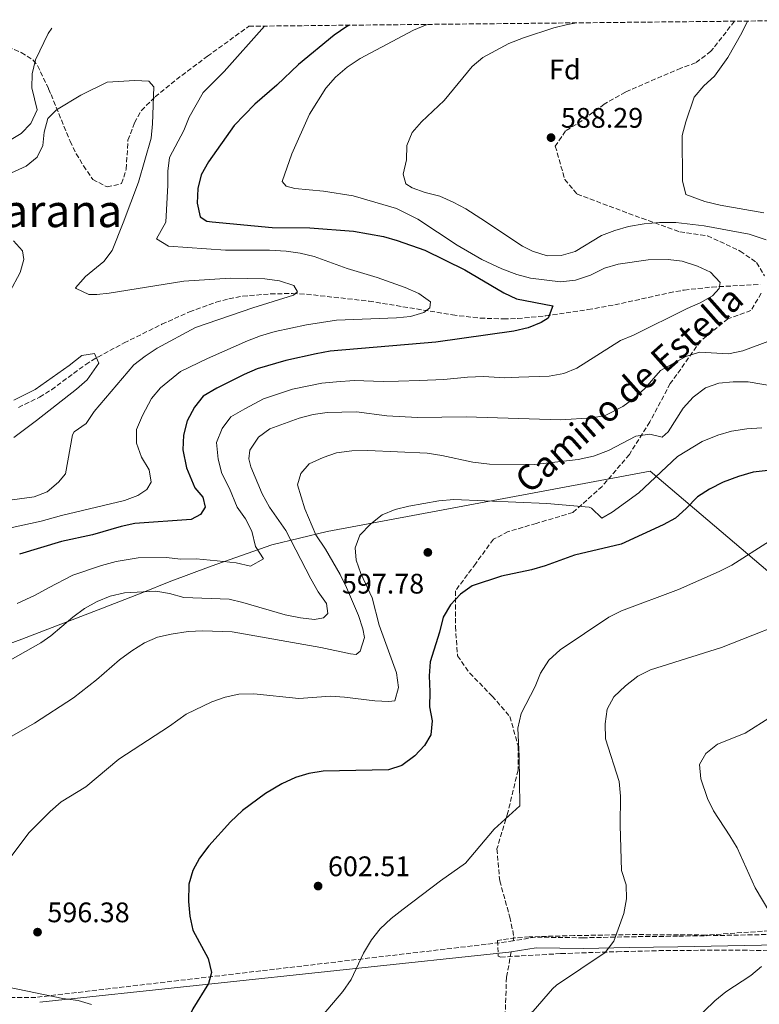
# Model space of a CAD drawing. Units: metres. Extents: x 569878 to 573325, y 4733412 to 4735761.
# Drawn here: x 572108 to 572370, y 4735403 to 4735752 of the extents above; entities that cross this region are included whole.
import ezdxf
from ezdxf.enums import TextEntityAlignment as Align

# ---------------------------------------------------------------- set-up
doc = ezdxf.new("R2010")
doc.units = ezdxf.units.M
doc.header["$MEASUREMENT"] = 0
doc.linetypes.add('DGN Style 3', pattern=[2.435890702152634, 1.739921930109024, -0.6959687720436097])
for name, color, linetype, lineweight in [('Balsa-alberca', 142, 'Continuous', 0), ('Barranco lineal', 142, 'DGN Style 3', 13), ('Camino', 7, 'DGN Style 3', 0), ('Cota de punto acotado terreno', 7, 'Continuous', 0), ('Curva de nivel directora', 30, 'Continuous', 30), ('Curva de nivel intermedia', 30, 'Continuous', 0), ('Etiqueta de zona arbolada', 92, 'Continuous', 0), ('Límite de Concejo', 7, 'Continuous', 0), ('Margen derecho', 7, 'Continuous', 0), ('Punto acotado terreno (símbolo)', 7, 'Continuous', 0), ('Senda', 7, 'DGN Style 3', 0), ('Texto de Área (paraje) menor', 7, 'Continuous', 0), ('Zona arbolada', 92, 'DGN Style 3', 0)]:
    doc.layers.add(name, color=color, linetype=linetype, lineweight=lineweight)
doc.styles.add('Style-Arial', font='arial.ttf')

# ---------------------------------------------------------------- blocks, each defined once
blk = doc.blocks.new('5PATER')
at = {"layer": 'Balsa-alberca', "linetype": 'Continuous', "lineweight": 0}
h = blk.add_hatch(color=51, dxfattribs=at)
edge = h.paths.add_edge_path()
edge.add_ellipse((0, 0), major_axis=(-0.1095731443231308, -0.1110710700762829), ratio=0.9994222409660317, start_angle=0, end_angle=360)

msp = doc.modelspace()

# ---------------------------------------------------------------- linework, layer by layer
at = {"layer": 'Barranco lineal', "color": 142, "linetype": 'DGN Style 3', "lineweight": 13}
msp.add_polyline3d([(572107.54, 4735614.609999999, 558.5), (572115.0499999998, 4735618.189999999, 558.7299999999959), (572119.2599999999, 4735620.859999999, 558.8699999999953), (572131.3700000001, 4735629.800000001, 559.3000000000029), (572135.6200000001, 4735632.430000001, 559.4600000000064), (572144.9699999997, 4735637.430000001, 560.0200000000041), (572158.4000000004, 4735644.07, 561.1100000000006), (572168.1500000004, 4735648.470000001, 561.9199999999983), (572177.5700000003, 4735651.91, 562.7599999999948), (572182.1299999999, 4735653.109999999, 563.2200000000012), (572187.04, 4735654, 563.8300000000017), (572196.8499999996, 4735654.82, 565.2200000000012), (572204.7100000001, 4735654.949999999, 566.8500000000058), (572209.6200000001, 4735654.699999999, 567.6999999999971), (572231.79, 4735652.25, 569.2200000000012), (572261.2999999998, 4735647.380000001, 572.1300000000047), (572271.1500000004, 4735646.230000001, 573.0399999999936), (572279.4400000004, 4735645.930000001, 573.6399999999994), (572284.4199999999, 4735646.09, 573.9100000000036), (572294.3899999997, 4735647.01, 574.3600000000006), (572309.3300000001, 4735649.26, 575.1399999999994), (572318.8399999999, 4735650.930000001, 576.029999999999), (572338.1100000005, 4735655.17, 579.4199999999983), (572343.4600000001, 4735656.180000001, 580.0899999999965), (572353.3300000001, 4735657.24, 580.7200000000012), (572370.4100000003, 4735658.17, 581.4700000000012)], dxfattribs=at)
at = {"layer": 'Camino', "color": 7, "linetype": 'DGN Style 3', "lineweight": 0, "extrusion": (-0.1353889355427399, 0.6299800800407209, 0.764718860029286), "elevation": 2906207.968634666, "flags": 128}
msp.add_lwpolyline([(-1554479.961418622, -3448088.030317231), (-1554477.703456807, -3448088.169989821), (-1554310.911640782, -3448108.841533213)], dxfattribs=at)
at = {"layer": 'Camino', "color": 7, "linetype": 'DGN Style 3', "lineweight": 0}
msp.add_polyline3d([(572394.3999999975, 4735428.240000002, 617), (572341.1099999985, 4735427.230000001, 612.4199999999983), (572323.8299999983, 4735427.050000002, 610.550000000003), (572307.7799999998, 4735426.680000001, 609.2100000000064), (572290.6900000017, 4735426.910000001, 608.3000000000029), (572282.8799999976, 4735425.61, 607.979999999996)], dxfattribs=at)
at = {"layer": 'Curva de nivel directora', "color": 30, "linetype": 'Continuous', "lineweight": 30, "flags": 128}
for points, elevation in [([(572224.8099999997, 4735750.010000001), (572223.9200000003, 4735749.560000001), (572219.3699999994, 4735746.49), (572206.8300000001, 4735736.050000003), (572199.1199999986, 4735728.810000001), (572191.329999999, 4735722.050000001), (572184.0099999988, 4735714.42), (572174.9000000004, 4735701.560000001), (572172.2899999997, 4735696.980000001), (572171.0699999993, 4735692.130000001), (572170.8199999989, 4735687.000000001), (572171.9199999986, 4735682.150000001), (572174.3099999981, 4735680.52), (572176.2100000002, 4735680.380000001), (572197.44, 4735678.300000002), (572210.7899999986, 4735678.199999999), (572226.3099999996, 4735677.07), (572236.8999999999, 4735675.15), (572241.7799999992, 4735673.78), (572251.5699999994, 4735670.36), (572265.7099999991, 4735663.310000001), (572279.5699999996, 4735655.220000002), (572284.0699999989, 4735653.030000002), (572296.9399999991, 4735650.619999999), (572295.2899999995, 4735646.27), (572292.7599999993, 4735644.730000002), (572288.1500000004, 4735642.789999999), (572283.0699999997, 4735641.62), (572255.4200000005, 4735637.670000001), (572217.9999999992, 4735634.52), (572213.0799999995, 4735633.58), (572202.2900000003, 4735631.2), (572192.1000000001, 4735628.27), (572187.5000000001, 4735626.310000001), (572177.8299999984, 4735621.470000001), (572173.0399999986, 4735618.530000002), (572169.869999999, 4735614.66), (572167.3700000001, 4735609.800000001), (572165.9699999986, 4735604.810000001), (572165.7699999998, 4735599.600000001), (572167.0700000006, 4735593.140000002), (572169.9999999986, 4735586.080000001), (572172.9099999989, 4735582.779999999), (572173.6599999999, 4735579.29), (572172.0999999997, 4735576.690000001), (572168.7699999993, 4735574.86), (572148.8400000005, 4735573.460000001), (572143.9499999998, 4735572.420000002), (572133.8200000001, 4735569.480000001), (572122.8200000006, 4735567.07), (572107.9500000001, 4735562.550000001)], 575.0000000000002), ([(572378.6300000005, 4735592.86), (572367.8899999983, 4735591.61), (572362.6800000002, 4735590.080000003), (572357.289999999, 4735588.050000002), (572352.3600000005, 4735585.650000001), (572348.1899999996, 4735582.880000002), (572344.1500000005, 4735578.720000001), (572340.3099999983, 4735575.390000002), (572335.9599999986, 4735572.940000001), (572321.0900000002, 4735566.109999999), (572304.579999999, 4735562.28), (572294.1600000008, 4735558.42), (572289.3499999985, 4735557.07), (572278.709999999, 4735554.830000001), (572268.2899999986, 4735551.359999999), (572264.2299999994, 4735548.449999999), (572260.5799999994, 4735544.689999999), (572257.9899999988, 4735540.230000001), (572256.7999999997, 4735534.910000001), (572253.3899999987, 4735524.45), (572253.0999999982, 4735519.45), (572253.3699999988, 4735513.79), (572253.2199999989, 4735508.530000002), (572254.1399999998, 4735503.560000002), (572253.6500000003, 4735498.58), (572251.3700000005, 4735494.86), (572247.9999999999, 4735491.170000001), (572243.44, 4735487.67), (572238.65, 4735486.210000001), (572215.5599999983, 4735485.680000001), (572210.4599999998, 4735484.890000002), (572205.6799999989, 4735483.420000001), (572200.8299999984, 4735481.180000002), (572195.110000001, 4735477.800000002), (572186.8899999999, 4735471.830000003), (572182.6299999997, 4735467.770000001), (572175.0500000002, 4735459.320000002), (572171.7499999988, 4735454.869999999), (572169.29, 4735450.500000001), (572167.8599999996, 4735445.7), (572167.7900000003, 4735439.54), (572168.3099999989, 4735434.289999999), (572169.2799999989, 4735429.380000001), (572174.7199999995, 4735419.330000003), (572175.9199999997, 4735414.369999999)], 600.0000000000001), ([(572175.9199999997, 4735414.369999999), (572174.9299999995, 4735410.430000002), (572169.3700000006, 4735401.480000001), (572162.4900000007, 4735387.570000002), (572155.1799999994, 4735376.4)], 600.0000000000005)]:
    msp.add_lwpolyline(points, dxfattribs=dict(at, elevation=elevation))
at = {"layer": 'Curva de nivel intermedia', "color": 30, "linetype": 'Continuous', "lineweight": 0, "flags": 128}
for points, elevation in [([(572103.7700000004, 4735708.800000001), (572108.4599999996, 4735711.589999998), (572111.940000002, 4735715.16), (572114.230000001, 4735720.050000001), (572112.2500000005, 4735727.809999999), (572112.350000001, 4735732.81), (572113.5900000016, 4735737.779999998), (572118.1100000012, 4735747.079999999), (572119.3800000007, 4735748.92)], 570.0000000000001), ([(572194.7800000003, 4735749.699999998), (572194.6900000006, 4735749.609999998), (572180.4600000015, 4735733.550000002), (572173.0200000006, 4735726.180000001), (572168.0899999999, 4735717.449999999), (572166.1699999998, 4735712.720000001), (572161.1000000003, 4735703.140000001), (572160.4299999998, 4735698.289999999), (572160.4800000013, 4735693.289999999), (572159.7400000015, 4735680.180000001), (572156.4300000012, 4735674.31), (572160.7400000005, 4735671.76), (572180.9300000009, 4735670.359999998), (572196.5300000003, 4735670.28), (572202.4500000012, 4735669.92), (572207.4100000011, 4735669.210000002), (572212.2999999995, 4735668.05), (572224.0099999995, 4735663.850000001), (572234.7100000016, 4735660.65), (572244.6300000013, 4735657.099999999), (572249.4700000006, 4735654.909999998), (572253.570000002, 4735652.05), (572253.3700000009, 4735649.88), (572251.2400000008, 4735648.21), (572246.490000001, 4735646.819999999), (572241.510000001, 4735646.300000001), (572220.2800000013, 4735645.480000001), (572209.6600000019, 4735643.889999999), (572198.4600000015, 4735641.48), (572193.3000000004, 4735640.009999999), (572188.6500000012, 4735638.16), (572174.5200000004, 4735631.939999999), (572164.9300000014, 4735627.269999999), (572157.8400000016, 4735621.529999998), (572154.6699999998, 4735617.74), (572151.4500000011, 4735611.67), (572149.3400000011, 4735606.77), (572149.3800000013, 4735601.91), (572151.1800000007, 4735596.960000002), (572153.9099999998, 4735592.509999999), (572154.5500000013, 4735588.140000001), (572152.9900000012, 4735585.470000001), (572149.8000000016, 4735583.380000001), (572145.13, 4735581.59), (572122.7400000002, 4735576.310000001), (572115.5700000019, 4735574.259999999), (572105.3600000017, 4735572.029999998)], 570.0000000000001), ([(572252.3700000017, 4735750.3), (572247.47, 4735748.25), (572228.6200000007, 4735738.180000001), (572224.0200000008, 4735735.149999999), (572219.8400000009, 4735731.59), (572216.4800000016, 4735727.749999999), (572210.6299999999, 4735718.460000002), (572204.4600000007, 4735704.439999998), (572201.0000000006, 4735694.599999999), (572202.3900000008, 4735692.949999999), (572205.4400000019, 4735692.130000001), (572215.6800000012, 4735691.219999999), (572226.1500000008, 4735689.55), (572241.4599999996, 4735685.119999999), (572249.01, 4735681.239999999), (572263.0400000003, 4735672.05), (572271.6900000004, 4735667.039999999), (572278.880000001, 4735663.640000001), (572284.1900000018, 4735661.67), (572289.030000001, 4735660.420000001), (572299.6700000004, 4735659.079999999), (572304.9900000002, 4735659.66), (572310.2699999998, 4735661.439999999), (572315.2300000017, 4735663.869999999), (572320.0100000006, 4735665.32), (572330.6800000013, 4735666.869999999), (572337.8200000006, 4735667.01), (572342.7699999993, 4735666.349999999), (572348.1900000017, 4735664.679999999), (572352.7600000005, 4735662.499999999), (572356.1500000012, 4735658.859999998), (572355.7900000013, 4735656.699999999), (572353.4199999998, 4735654.150000001), (572349.0999999993, 4735651.63), (572344.5100000004, 4735649.640000001), (572325.4800000001, 4735640.159999998), (572320.8300000009, 4735638.319999999), (572305.3800000013, 4735628.5), (572300.75, 4735626.619999998), (572295.6400000004, 4735625.720000001), (572284.8800000002, 4735625.270000001), (572279.8800000001, 4735625.100000001), (572272.2800000005, 4735625.560000001), (572266.6100000021, 4735625.319999999), (572258.3200000018, 4735624.45), (572249.7000000008, 4735624.15), (572242.2199999996, 4735623.859999999), (572236.7600000014, 4735623.8), (572226.4500000004, 4735624.07), (572220.1900000018, 4735623.699999999), (572215.0199999998, 4735623.17), (572204.6600000019, 4735620.999999999), (572194.350000001, 4735617.65), (572187.7999999997, 4735614.069999999), (572182.7999999997, 4735611.3), (572179.7300000007, 4735607.069999999), (572177.7800000015, 4735602.140000001), (572178.3300000014, 4735596.310000001), (572179.5700000019, 4735591.210000001), (572182.3600000015, 4735585.88), (572185.0800000017, 4735579.270000001), (572188.0000000009, 4735575.140000001), (572190.2800000008, 4735570.689999999), (572191.5999999995, 4735565.279999998), (572194.3900000012, 4735560.929999998), (572189.8200000002, 4735558.38), (572184.6900000006, 4735559.58), (572177.9200000003, 4735560.180000001), (572170.4900000005, 4735560.939999999), (572164.9900000019, 4735560.880000001), (572159.9500000015, 4735561.390000001), (572150.0099999994, 4735561.349999999), (572142.1300000004, 4735559.980000001), (572136.9500000015, 4735558.609999998), (572126.8600000018, 4735555.180000001), (572118.1400000004, 4735550.619999999), (572113.4700000009, 4735548.099999999), (572107.0600000004, 4735545.17)], 580.0000000000001), ([(572305.3700000001, 4735750.850000001), (572302.0900000011, 4735750.239999999), (572297.2300000018, 4735749.05), (572286.4699999995, 4735745.59), (572281.3600000021, 4735743.489999999), (572272.1100000007, 4735738.599999999), (572268.2599999994, 4735735.399999999), (572258.350000001, 4735723.300000001), (572250.3600000001, 4735715.789999999), (572247.060000001, 4735712.029999998), (572245.1600000011, 4735707.399999999), (572245.0300000014, 4735702.33), (572243.810000001, 4735697.209999999), (572244.8000000012, 4735693.749999999), (572247.0200000008, 4735692.380000002), (572251.7200000014, 4735690.689999999), (572256.86, 4735689.38), (572261.5800000008, 4735687.33), (572266.0199999998, 4735684.999999999), (572271.3700000008, 4735681.51), (572286.1699999999, 4735671.739999999), (572289.6400000012, 4735669.92), (572294.8800000005, 4735668.279999999), (572299.8700000016, 4735668.449999999), (572304.8300000015, 4735669.779999999), (572314.2000000014, 4735675.470000001), (572318.8799999995, 4735677.33), (572323.7000000009, 4735678.659999999), (572329.2300000007, 4735679.679999999), (572334.6700000011, 4735680.109999998), (572340.4700000014, 4735680.109999998), (572350.4800000006, 4735678.960000002), (572366.4599999998, 4735675.92), (572372.4400000012, 4735673.960000001)], 585), ([(572365.8600000008, 4735751.470000001), (572363.8800000005, 4735747.269999999), (572358.9699999997, 4735738.529999999), (572354.1300000006, 4735731.989999999), (572350.4100000013, 4735728.509999999), (572346.9700000014, 4735724.480000001), (572343.9699999995, 4735715.75), (572342.7500000013, 4735710.9), (572342.8300000018, 4735694.84), (572343.9900000019, 4735689.980000001), (572350.8100000013, 4735687.550000001), (572356.1600000003, 4735686.190000001), (572371.6299999999, 4735683.55)], 590.0000000000001), ([(572091.1000000013, 4735691.499999999), (572110.3000000014, 4735700.039999999), (572114.1600000015, 4735703.210000001), (572116.2100000012, 4735707.410000001), (572116.6000000002, 4735712.119999998), (572117.9600000014, 4735716.92), (572120.9900000001, 4735720.029999998), (572129.6400000004, 4735725.240000002), (572138.9600000009, 4735729.77), (572148.76, 4735730.410000001), (572153.7500000012, 4735730.23), (572155.5500000004, 4735728.23), (572155.0699999998, 4735715.08), (572154.5400000003, 4735709.960000001), (572150.0499999997, 4735694.429999999), (572144.6600000006, 4735679.999999999), (572140.7600000004, 4735670.239999999), (572137.8300000001, 4735666.33), (572131.3300000001, 4735660.99), (572127.8099999996, 4735656.999999999), (572127.9900000007, 4735656.67), (572132.5300000003, 4735654.640000001), (572135.320000002, 4735654.539999997), (572139.7000000008, 4735655.05), (572166.1699999998, 4735659.289999999), (572182.5400000003, 4735660.34), (572194.8800000007, 4735660.15), (572200.0900000009, 4735659.390000001), (572205.12, 4735657.819999998), (572206.4500000001, 4735655.49), (572205.0000000016, 4735654.31), (572190.5900000014, 4735649.88), (572170.3200000006, 4735642.930000001), (572156.6600000013, 4735635.539999999), (572152.41, 4735632.74), (572148.4699999995, 4735629.66), (572134.380000001, 4735613.109999998), (572131.5700000015, 4735608.929999999), (572127.3, 4735605.980000001)], 565.0000000000001), ([(572105.7500000006, 4735673.579999999), (572108.9400000002, 4735670.079999999), (572109.4100000019, 4735666.99), (572108.1600000003, 4735662.439999999), (572100.6600000011, 4735648.65)], 560), ([(572374.0000000015, 4735638.25), (572364.2699999994, 4735634.58), (572359.1799999999, 4735633.59), (572348.8700000013, 4735634.109999998), (572343.9800000007, 4735632.65), (572335.0500000011, 4735627.65), (572329.5300000003, 4735621.26), (572325.7200000016, 4735617.92), (572321.7100000016, 4735614.890000001), (572315.4500000008, 4735611.759999999), (572310.8900000011, 4735610.849999999), (572299.570000002, 4735610.189999999), (572266.2300000021, 4735611.31), (572248.9699999999, 4735611.060000001), (572238.0300000008, 4735611.619999997), (572227.3800000002, 4735612.99), (572216.9599999998, 4735612.749999999), (572211.9999999999, 4735612.13), (572207.0199999999, 4735610.8), (572196.5900000005, 4735607.029999998), (572192.5700000017, 4735604.080000001), (572189.5800000011, 4735599.480000001), (572189.1400000007, 4735596.34), (572189.8800000006, 4735593.59), (572193.9400000019, 4735583.949999998), (572196.5000000012, 4735579.259999999), (572202.3399999995, 4735571), (572211.0900000002, 4735553.880000001), (572213.6900000019, 4735549.279999998), (572216.6800000004, 4735545.17), (572217.1699999999, 4735541.609999999), (572215.65, 4735540.09), (572212.5000000006, 4735539.41), (572207.5400000007, 4735540.069999999), (572202.0700000012, 4735541.06), (572187.070000001, 4735545.51), (572182.1900000017, 4735546.619999998), (572166.1900000023, 4735547.26), (572161.1000000003, 4735548.619999999), (572156.1699999997, 4735549.5), (572145.11, 4735548.930000001), (572140.0800000008, 4735547.74), (572135.4500000017, 4735545.829999999), (572130.9000000008, 4735543.3), (572126.8300000007, 4735540.329999999), (572118.9800000007, 4735533.65), (572115.4300000012, 4735531.189999999), (572097.200000001, 4735520.909999999)], 585), ([(572105.8600000001, 4735617.140000001), (572113.4300000007, 4735620.88), (572125.5099999995, 4735629.390000001), (572129.9900000012, 4735632.99), (572134.4500000003, 4735633.640000001), (572136.0799999997, 4735630.3), (572131.9, 4735624.34), (572128.1600000005, 4735620.999999999), (572113.9500000015, 4735609.900000001), (572105.8800000002, 4735603.910000001)], 560), ([(572382.01, 4735620.980000001), (572366.1300000013, 4735623.609999999), (572360.8000000004, 4735623.689999999), (572355.76, 4735623.17), (572351.0500000005, 4735621.49), (572346.6500000017, 4735618.180000001), (572343.0799999998, 4735614.38), (572337.7900000014, 4735605.970000001), (572335.6900000004, 4735604.099999999), (572331.22, 4735605.070000002), (572326.2600000001, 4735604.389999999), (572316.6399999999, 4735599.349999999), (572311.3600000005, 4735597.34), (572305.9300000012, 4735596.13), (572290.380000001, 4735594.359999999), (572274.4000000019, 4735594.46), (572268.5800000012, 4735595.150000001), (572257.6, 4735597.529999999), (572252.3899999997, 4735598.350000001), (572231.3299999998, 4735599.289999999), (572225.6700000003, 4735599.159999998), (572220.2900000003, 4735598.499999999), (572215.4700000011, 4735596.899999999), (572210.6000000007, 4735594.57), (572207.570000002, 4735591.189999999), (572206.3800000007, 4735587.119999998), (572209.0000000005, 4735578.609999998), (572212.8700000016, 4735569.390000001), (572216.3400000007, 4735564.42), (572221.5399999997, 4735555.369999999), (572223.8200000018, 4735550.74), (572228.0100000005, 4735540.87), (572229.6199999999, 4735536.09), (572230.2100000001, 4735533.100000001), (572228.650000002, 4735528.289999999), (572227.1700000003, 4735527.099999999), (572225.1500000019, 4735527.249999999), (572214.7100000012, 4735529.58), (572183.2199999997, 4735535.13), (572172.8799999999, 4735535.430000001), (572167.6300000015, 4735535.159999999), (572161.6600000014, 4735534.300000001), (572156.7599999997, 4735533.179999999), (572152.1700000009, 4735531.199999998), (572147.7600000009, 4735528.390000001), (572143.3900000011, 4735525.119999998), (572135.2500000005, 4735518.050000001), (572127.0700000019, 4735511.66), (572113.280000001, 4735502.720000001), (572104.3600000005, 4735497.659999999)], 590.0000000000001), ([(572370.9900000006, 4735607.409999999), (572365.6700000009, 4735607.060000001), (572360.2100000003, 4735606.159999999), (572355.3800000001, 4735604.720000001), (572349.8000000011, 4735602.470000002), (572341.0900000005, 4735597.199999998), (572327.350000001, 4735584.289999999), (572317.9200000007, 4735577.529999999), (572314.2599999994, 4735575.359999998), (572310.6400000007, 4735578.880000001), (572309.7199999999, 4735579.300000002), (572294.770000001, 4735580.52), (572261.7700000008, 4735581.99), (572256.5300000014, 4735581.51), (572245.9099999999, 4735579.599999999), (572241.0199999993, 4735578.480000001), (572236.4000000014, 4735576.560000001), (572232.4200000005, 4735573.3), (572228.5500000014, 4735569.369999998), (572226.8300000003, 4735564.8), (572227.2000000014, 4735560.49), (572228.9200000003, 4735555.800000001), (572232.8300000018, 4735547.130000001), (572235.3600000021, 4735537.45), (572241.5300000012, 4735520.560000001), (572242.2500000009, 4735515.310000001), (572240.9500000001, 4735510.63), (572238.7900000009, 4735510.38), (572233.7999999997, 4735510.59), (572223.110000001, 4735511.970000001), (572218.1199999999, 4735512.269999999), (572206.9300000005, 4735511.470000001), (572190.9800000003, 4735513.130000001), (572185.6500000017, 4735513.010000001), (572180.7800000012, 4735511.949999998), (572176.0400000004, 4735510.270000001), (572166.9200000009, 4735505.88), (572161.0199999999, 4735501.619999997), (572143.1500000019, 4735489.92), (572131.4400000018, 4735480.189999999), (572122.7200000001, 4735474.880000001), (572118.7500000005, 4735471.42), (572111.3899999999, 4735464.02), (572101.2900000014, 4735450.66)], 595.0000000000001), ([(572127.3, 4735605.980000001), (572126.7400000012, 4735604.91), (572124.2199999999, 4735591.099999999), (572121.7300000021, 4735588.07), (572117.7600000004, 4735584.739999999), (572113.110000001, 4735582.9), (572102.7700000011, 4735581.51)], 565.0000000000001), ([(572373.7000000018, 4735567.199999998), (572360.3800000002, 4735558.659999999), (572355.8400000005, 4735556.449999999), (572341.4500000004, 4735550.05), (572321.1900000008, 4735542.510000001), (572316.6900000013, 4735540.310000001), (572299.4700000016, 4735528.71), (572295.4400000015, 4735525.060000001), (572292.490000001, 4735520.480000001), (572290.5900000011, 4735515.679999999), (572285.7300000018, 4735506.2), (572284.5000000002, 4735500.999999999), (572285.0000000009, 4735490.890000001), (572285.1900000009, 4735473.430000001), (572276.1400000007, 4735465.130000001), (572265.9100000003, 4735453.15), (572257.0700000001, 4735446.890000001), (572243.8700000015, 4735436.88), (572239.6300000013, 4735433.55), (572235.7399999998, 4735429.88), (572232.6599999997, 4735425.939999999), (572229.8099999998, 4735421.279999998), (572225.4800000003, 4735411.859999999), (572222.520000001, 4735407.710000001), (572215.2000000007, 4735399.069999999)], 605.0000000000001), ([(572246.6600000008, 4735371.460000001), (572250.7699999991, 4735374.460000001), (572277.4000000014, 4735390.999999999), (572289.8800000004, 4735400.739999999), (572296.7300000011, 4735408.619999998), (572298.2100000009, 4735409.880000002), (572315.4400000018, 4735421.52), (572318.4700000006, 4735425.499999999), (572322.0600000003, 4735435.329999999), (572323.0100000004, 4735440.430000001), (572322.8700000016, 4735445.430000001), (572321.2500000012, 4735450.510000001), (572320.7700000005, 4735466.489999999), (572320.8700000012, 4735476.880000001), (572320.4199999997, 4735481.999999999), (572315.6200000007, 4735497.13), (572315.4300000007, 4735502.46), (572316.1500000004, 4735507.63), (572318.5199999998, 4735512.039999999), (572322.6200000013, 4735515.980000001), (572327.0200000001, 4735519.32), (572331.4500000002, 4735521.640000001), (572356.6100000016, 4735529.570000002), (572386.1100000016, 4735541.16)], 609.9999999999999), ([(572374.3500000001, 4735505.140000001), (572365.0300000015, 4735499.179999999), (572355.2700000006, 4735495.25), (572351.1700000013, 4735491.98), (572348.9000000003, 4735488.019999999), (572349.3200000006, 4735483.05), (572351.6699999997, 4735476.069999999), (572353.8600000001, 4735471.609999998), (572359.6600000005, 4735462.84), (572362.1600000017, 4735458.51), (572368.6400000014, 4735444.359999999), (572373.8300000015, 4735435.65)], 615), ([(572370.89, 4735416.560000001), (572367.1100000005, 4735413.289999999), (572358.220000001, 4735407.499999999), (572354.3499999996, 4735404.340000001), (572342.8200000006, 4735393.220000001), (572329.7000000001, 4735383.249999999), (572325.7999999997, 4735379.92), (572319.100000001, 4735372.489999999), (572314.140000001, 4735368.499999999), (572305.7400000012, 4735363.079999999), (572299.2900000005, 4735359.560000001), (572290.3200000006, 4735353.619999999), (572285.9100000006, 4735351.25), (572276.5099999995, 4735346.9), (572272.2600000005, 4735344.259999999), (572267.7499999999, 4735340.850000001), (572263.8200000004, 4735337.210000001), (572256.6200000008, 4735329.320000002), (572241.7800000014, 4735313.999999999), (572234.7600000009, 4735305.609999998)], 615), ([(572103.8500000007, 4735409.170000001), (572123.3000000012, 4735405.160000001), (572128.65, 4735404.409999999), (572133.4400000002, 4735403.010000001)], 595.0000000000001)]:
    msp.add_lwpolyline(points, dxfattribs=dict(at, elevation=elevation))
at = {"layer": 'Límite de Concejo', "color": 7, "linetype": 'Continuous', "lineweight": 0}
msp.add_polyline3d([(573291.6600000003, 4735436.92, 589.49), (572657.2899999992, 4735305.430000001, 643.51), (572548.75, 4735360.380000001, 611.02), (572513.0500000007, 4735437.680000001, 625.39), (572331.370000001, 4735592.050000001, 594.12), (572216.9699999989, 4735570.680000001, 591.48), (572197.3299999982, 4735565.9, 582.13), (572175.8000000007, 4735558.310000001, 580.74), (572160.9899999984, 4735552.83, 583.34), (572151.629999999, 4735549.040000001, 585.0700000000002), (572137.3200000003, 4735543.430000001, 585.7), (572108.7100000009, 4735532.460000001, 583.77), (572055.9200000018, 4735512.99, 582.4), (571551.9100000003, 4735327.65, 503.21)], dxfattribs=at)
at = {"layer": 'Margen derecho', "color": 7, "linetype": 'Continuous', "lineweight": 0, "extrusion": (-0.1277717711051488, 0.5354945478353524, 0.8348173235787965), "elevation": 2463178.731708338, "flags": 128}
msp.add_lwpolyline([(-1655699.172115669, -3734050.950865193), (-1655698.271604224, -3734051.02352284), (-1655532.528230426, -3734076.63534322)], dxfattribs=at)
at = {"layer": 'Margen derecho', "color": 7, "linetype": 'Continuous', "lineweight": 0}
msp.add_polyline3d([(572713.1599999989, 4735479.300000002, 635), (572697.859999999, 4735473.980000002, 633.9799999999959), (572677.159999999, 4735467.100000001, 633.4600000000064), (572653.7199999987, 4735459.940000001, 632.6499999999943), (572636.11, 4735455.58, 631.9900000000052), (572622.52, 4735453.17, 631.5500000000029), (572606.6999999994, 4735451.580000001, 631.3300000000019), (572590.7899999993, 4735448.790000001, 630.6300000000048), (572572.7800000005, 4735444.100000001, 629.3099999999977), (572553.16, 4735438.460000004, 628.0200000000042), (572534.920000001, 4735435.730000001, 626.600000000006), (572516.5700000002, 4735434.470000001, 625.25), (572479.0100000004, 4735434.230000001, 625), (572462.4400000008, 4735432.24, 624.1100000000006), (572444.499999999, 4735429.58, 622.4900000000054), (572430.0500000007, 4735426.970000002, 621.1199999999953), (572410.4799999995, 4735425.060000001, 618.929999999993), (572394.5000000002, 4735424.49, 617.050000000003), (572341.1700000011, 4735423.480000001, 612.550000000003), (572323.8900000008, 4735423.290000003, 610.7100000000065), (572307.7999999998, 4735422.920000002, 609.4900000000052), (572290.9800000001, 4735423.150000001, 608.6000000000058), (572282.1499999989, 4735421.680000001, 608.2100000000065)], dxfattribs=at)
at = {"layer": 'Senda', "color": 7, "linetype": 'DGN Style 3', "lineweight": 0}
for points in [[(572361.2899999977, 4735751.430000001, 589.6199999999953), (572352.9300000003, 4735740.750000001, 589.3999999999943), (572347.4999999988, 4735736.680000001, 589.1999999999971), (572342.2600000018, 4735734.820000002, 588.9199999999983), (572322.6099999979, 4735726.340000001, 588.0399999999937), (572315.1400000001, 4735722.040000002, 588.0800000000017), (572307.1799999984, 4735716.170000001, 588.2500000000001), (572301.3999999983, 4735712.550000002, 588.3099999999977), (572297.7800000017, 4735707.130000002, 588.0000000000002), (572301.1499999979, 4735695.37, 587), (572305.4899999986, 4735690.170000001, 586.4400000000023), (572328.3999999971, 4735681.59, 585.8099999999977), (572341.8999999975, 4735676.84, 583.8500000000058), (572351.6899999998, 4735675.41, 583.9700000000012), (572363.269999998, 4735669.990000002, 583.2899999999936), (572369.0500000005, 4735665.920000002, 582.9600000000065), (572371.9499999996, 4735661.170000002, 583.3600000000006)], [(572370.739999998, 4735655.060000001, 582.8600000000007), (572367.1200000015, 4735648.960000001, 582.4499999999971), (572358.9299999997, 4735646.02, 582.25), (572349.2800000003, 4735638.100000001, 583.8500000000058), (572338.5100000012, 4735623.03, 586.8999999999943), (572331.2800000004, 4735609.470000002, 588.6600000000036), (572324.0399999984, 4735597.930000001, 591.279999999999), (572314.399999998, 4735586.630000001, 592.729999999996), (572304.0300000013, 4735577.359999999, 595.6900000000024), (572291.0100000014, 4735573.51, 596.3899999999995), (572281.1299999974, 4735570.57, 597.0000000000001), (572275.8299999977, 4735567.859999999, 597.5599999999978), (572269.5599999981, 4735559.27, 598.8600000000007), (572262.3999999987, 4735549.62, 599.7400000000052), (572262.3999999987, 4735536.960000004, 600.5099999999948), (572263.1200000008, 4735526.560000002, 601.1300000000048), (572267.4600000015, 4735520.449999999, 601.8999999999944), (572275.420000001, 4735512.310000001, 603.2899999999937), (572281.6900000006, 4735505.08, 604.3899999999995), (572284.5799999984, 4735494.680000001, 604.9600000000064), (572284.5799999984, 4735486.080000001, 605.0000000000001), (572280.9599999997, 4735471.070000002, 605.0000000000001), (572277.1099999985, 4735458.180000002, 605.4499999999971), (572278.0699999996, 4735446.869999999, 606.1399999999995), (572281.6900000006, 4735433.99, 607.2899999999936), (572283.1299999979, 4735426.980000001, 607.8899999999995), (572282.8799999976, 4735425.61, 607.979999999996)], [(572282.1499999989, 4735421.680000001, 608.2100000000065), (572280.4799999992, 4735412.730000001, 608.6499999999943), (572279.9999999986, 4735398.710000002, 609.6000000000058), (572271.3199999994, 4735383.11, 610.4600000000066), (572270.109999998, 4735369.310000001, 611.8999999999943), (572266.0100000009, 4735355.52, 613.2599999999948), (572266.5100000015, 4735339.359999999, 615.0099999999948), (572271.8099999989, 4735320.810000001, 615.9600000000065), (572278.8099999973, 4735299.780000002, 615.7100000000064), (572286.7499999988, 4735286.290000002, 615.0899999999966), (572293.7399999984, 4735278.150000001, 612.6300000000047), (572311.5899999985, 4735278.600000001, 608.2899999999939), (572328.4599999996, 4735279.279999999, 605.1499999999943), (572339.3099999991, 4735280.630000002, 603.6100000000006), (572346.2100000014, 4735284.880000001, 604.1600000000036), (572355.1299999976, 4735292.57, 605.8999999999943), (572364.2899999997, 4735296.190000001, 605.8500000000058), (572375.87, 4735295.51, 603.5899999999965), (572392.739999999, 4735298.220000001, 602.3999999999943), (572406.2399999973, 4735300.940000001, 601.8500000000059), (572416.8500000021, 4735298.220000001, 599.3800000000048), (572433.2499999994, 4735290.08, 593.0099999999949), (572443.1299999988, 4735281.939999999, 592.0800000000019), (572450.2099999998, 4735278.230000001, 592.1600000000036)], [(572113.699999999, 4735405.470000002, 594.479999999996), (572052.8799999974, 4735406.090000001, 593.5899999999966), (571996.03, 4735400.510000002, 590.050000000003), (571941.1599999985, 4735388.740000002, 592.029999999999), (571896.8700000007, 4735380.680000001, 590.0000000000001), (571882.3199999997, 4735377.580000001, 589.820000000007), (571861.1700000004, 4735360.83, 587.5700000000071), (571818.199999999, 4735307.51, 586.1499999999943), (571789.1099999981, 4735275.890000002, 586.6399999999995), (571773.909999999, 4735265.970000002, 588.350000000006), (571767.2899999983, 4735243.650000001, 584.9600000000065), (571767.370000001, 4735208.480000001, 578.6100000000006), (571753.4899999984, 4735168.180000001, 579.2899999999937), (571742.2499999999, 4735142.130000001, 575.8099999999977), (571722.4200000016, 4735128.49, 567.0099999999948), (571700.6000000017, 4735122.290000002, 558.179999999993), (571682.0900000001, 4735129.109999999, 555.5000000000001), (571666.8900000007, 4735122.910000001, 549.3200000000071), (571653.6700000018, 4735124.770000001, 545.4299999999931), (571642.4299999989, 4735134.070000002, 541.7500000000002)]]:
    msp.add_polyline3d(points, dxfattribs=at)
at = {"layer": 'Zona arbolada', "color": 92, "linetype": 'DGN Style 3', "lineweight": 0}
for points in [[(572103.7699999996, 4735742.289999999, 576.5500000000029), (572108.5499999998, 4735740.32, 575.3500000000058), (572112.7199999997, 4735737.66, 574.2200000000012), (572114.3200000003, 4735735.699999999, 573.5200000000041), (572118.2400000002, 4735727.470000001, 569.3500000000058), (572119.0800000001, 4735725.480000001, 568.7599999999948), (572125.8099999996, 4735708.91, 566.6000000000058), (572127.9800000004, 4735704.449999999, 566.1199999999953), (572130.5899999999, 4735700.180000001, 565.6499999999943), (572133.9100000003, 4735695.380000001, 565.3000000000029), (572138.9400000004, 4735692.699999999, 565.2299999999959), (572144.1100000005, 4735693.869999999, 565.2899999999936), (572145.7300000004, 4735699.050000001, 565.429999999993), (572146.3600000005, 4735709.25, 565.6900000000023), (572148.6900000004, 4735715.369999999, 565.8899999999994), (572151.0899999999, 4735719.800000001, 566.0800000000017), (572155.9500000002, 4735724.58, 566.779999999999), (572163.4900000002, 4735730.730000001, 569.2700000000041), (572167.4000000004, 4735733.680000001, 570.3999999999943), (572174.5, 4735738.980000001, 571.1999999999971), (572189.2300000004, 4735749.640000001, 571.4600000000064), (572412.6699999999, 4735751.960000001, 598.7599999999948)], [(572103.7699999996, 4735742.289999999, 576.5500000000029), (572108.5499999998, 4735740.32, 575.3500000000058), (572112.7199999997, 4735737.66, 574.2200000000012), (572114.3200000003, 4735735.699999999, 573.5200000000041), (572118.2400000002, 4735727.470000001, 569.3500000000058), (572119.0800000001, 4735725.480000001, 568.7599999999948), (572125.8099999996, 4735708.91, 566.6000000000058), (572127.9800000004, 4735704.449999999, 566.1199999999953), (572130.5899999999, 4735700.180000001, 565.6499999999943), (572133.9100000003, 4735695.380000001, 565.3000000000029), (572138.9400000004, 4735692.699999999, 565.2299999999959), (572144.1100000005, 4735693.869999999, 565.2899999999936), (572145.7300000004, 4735699.050000001, 565.429999999993), (572146.3600000005, 4735709.25, 565.6900000000023), (572148.6900000004, 4735715.369999999, 565.8899999999994), (572151.0899999999, 4735719.800000001, 566.0800000000017), (572155.9500000002, 4735724.58, 566.779999999999), (572163.4900000002, 4735730.730000001, 569.2700000000041), (572167.4000000004, 4735733.680000001, 570.3999999999943), (572174.5, 4735738.980000001, 571.1999999999971), (572189.2300000004, 4735749.640000001, 571.4600000000064)], [(572380.8700000001, 4735429.630000001, 618.3999999999943), (572351.1200000001, 4735427.66, 615.1100000000006), (572324.3099999996, 4735427.82, 613.0500000000029), (572304.3799999999, 4735427.449999999, 611.4400000000023), (572288.5700000003, 4735427.01, 610.1600000000036), (572283.5999999996, 4735426.66, 609.6999999999971), (572277.2800000003, 4735425.720000001, 609.3399999999965), (572277.54, 4735420.220000001, 609.3399999999965), (572278.4400000004, 4735419.83, 609.3399999999965), (572299.7699999996, 4735421.09, 609.75), (572319.6799999997, 4735421.76, 611.4100000000036), (572334.54, 4735422.119999999, 613.3500000000058), (572354.2400000002, 4735422.289999999, 616.8699999999953), (572364.1200000001, 4735422.310000001, 618.3399999999965), (572394.4800000004, 4735421.550000001, 620.679999999993)], [(572380.8700000001, 4735429.630000001, 618.3999999999943), (572351.1200000001, 4735427.66, 615.1100000000006), (572324.3099999996, 4735427.82, 613.0500000000029), (572304.3799999999, 4735427.449999999, 611.4400000000023), (572288.5700000003, 4735427.01, 610.1600000000036), (572283.5999999996, 4735426.66, 609.6999999999971), (572277.2800000003, 4735425.720000001, 609.3399999999965), (572277.54, 4735420.220000001, 609.3399999999965), (572278.4400000004, 4735419.83, 609.3399999999965), (572299.7699999996, 4735421.09, 609.75), (572319.6799999997, 4735421.76, 611.4100000000036), (572334.54, 4735422.119999999, 613.3500000000058)], [(572334.54, 4735422.119999999, 613.3500000000058), (572354.2400000002, 4735422.289999999, 616.8699999999953), (572364.1200000001, 4735422.310000001, 618.3399999999965), (572394.4800000004, 4735421.550000001, 620.679999999993)]]:
    msp.add_polyline3d(points, dxfattribs=at)

# ---------------------------------------------------------------- block references
at = {"layer": 'Punto acotado terreno (símbolo)', "color": 7, "linetype": 'Continuous', "lineweight": 0, "xscale": 10, "yscale": 10, "zscale": 10}
for p in [(572296.2600000018, 4735710.180000001, 588.289999999994), (572252.6099999987, 4735563.220000002, 597.779999999999), (572213.7199999989, 4735445.01, 602.5099999999948), (572114.3000000002, 4735428.690000001, 596.3800000000051)]:
    msp.add_blockref('5PATER', p, dxfattribs=at)

# ---------------------------------------------------------------- texts
at = {"color": 7, "linetype": 'Continuous', "lineweight": 0, "style": 'Style-Arial'}
msp.add_text('Camino de Estella', height=9, rotation=41.66674, dxfattribs=at).set_placement((572326.8719484363, 4735617.713781415, 588.6100000000006), align=Align.CENTER)
at = {"layer": 'Cota de punto acotado terreno', "color": 7, "linetype": 'Continuous', "lineweight": 0, "style": 'Style-Arial'}
for s, p in [('588.29', (572299.7600000026, 4735713.680000001, 588.2899999999936)), ('597.78', (572222.1599999993, 4735548.640000001, 597.779999999999)), ('602.51', (572217.2199999995, 4735448.509999999, 602.5099999999948)), ('596.38', (572117.8000000009, 4735432.190000001, 596.3800000000047))]:
    msp.add_text(s, height=7.000000000000002, dxfattribs=at).set_placement(p)
at = {"layer": 'Etiqueta de zona arbolada', "color": 92, "linetype": 'Continuous', "lineweight": 0, "style": 'Style-Arial'}
msp.add_text('Fd', height=7.000000000000002, dxfattribs=at).set_placement((572301.1674413659, 4735734.310010002, 586.3999999999943), align=Align.MIDDLE_CENTER)
at = {"layer": 'Texto de Área (paraje) menor', "color": 7, "linetype": 'Continuous', "lineweight": 0, "style": 'Style-Arial'}
msp.add_text('Afiarana', height=11.5, dxfattribs=at).set_placement((572113.778924951, 4735684.220010001, 562.429999999993), align=Align.MIDDLE_CENTER)

doc.saveas('drawing.dxf')
